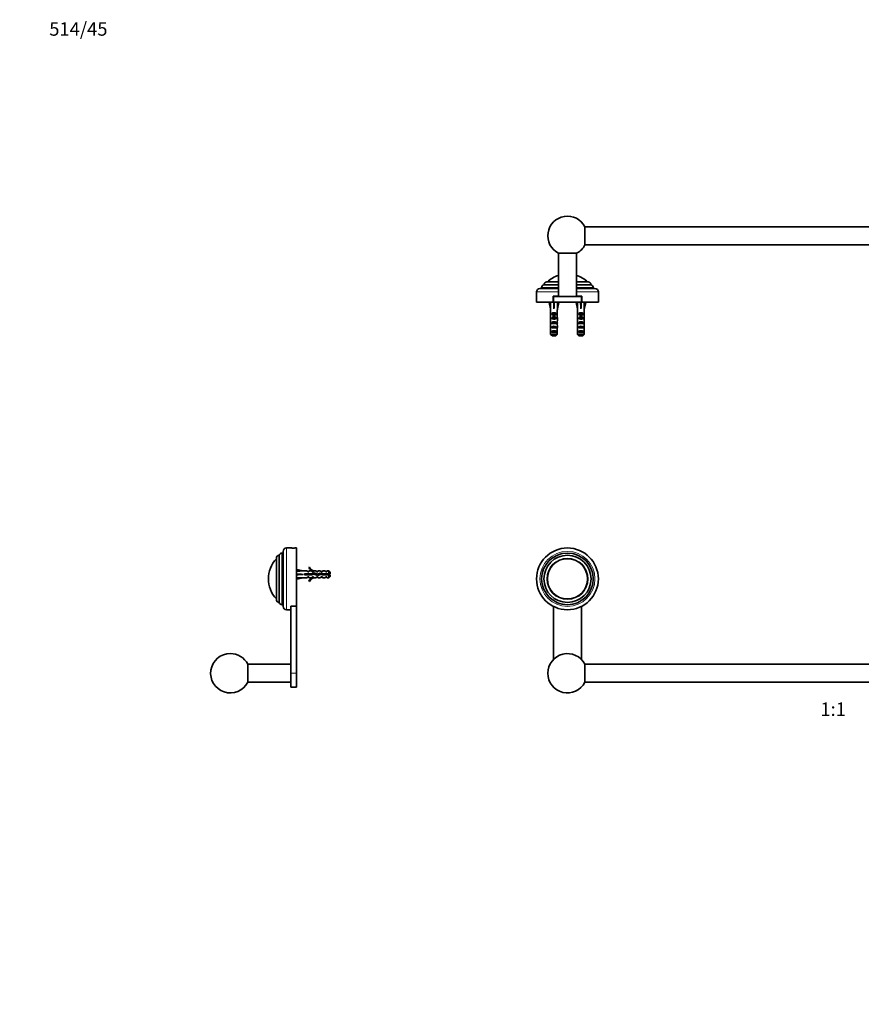
# Model space of a CAD drawing. Units: millimetres. Extents: x 0 to 1478, y 0 to 1758.
# Drawn here: x 0 to 749, y 881 to 1758 of the extents above; entities that cross this region are included whole.
import ezdxf
from ezdxf import colors
from ezdxf.entities.mleader import LeaderData, LeaderLine
from ezdxf.enums import TextEntityAlignment as Align
from ezdxf.math import Vec2, Vec3

# ---------------------------------------------------------------- set-up
doc = ezdxf.new("R2010")
doc.units = ezdxf.units.MM
for name, color, linetype in [('DV1_Défaut', 7, 'Continuous'), ('DV2_Défaut', 7, 'Continuous'), ('DV7_Défaut', 7, 'Continuous'), ('Défaut', 7, 'Continuous')]:
    doc.layers.add(name, color=color, linetype=linetype)
doc.styles.add('SEACAD_ArialB', font='arialbd.ttf')

# ---------------------------------------------------------------- blocks, each defined once
blk = doc.blocks.new('_DOT')
at = {"color": 0}
blk.add_line((0, 0), (-1, 0), dxfattribs=at)
at = {"color": 0, "const_width": 0.333}
blk.add_lwpolyline([(-0.1665, 0, 1), (0.1665, 0, 1)], format="xyb", close=True, dxfattribs=at)
blk = doc.blocks.new('SE')
at = {"layer": 'DV1_Défaut', "color": 7, "linetype": 'Continuous', "lineweight": 35}
for p, q in [((475.1, 1235.65), (475.1, 1188.39)), ((500.1, 1188.39), (500.1, 1235.65)), ((949.1, 1235.65), (949.1, 1188.39)), ((974.1, 1188.39), (974.1, 1235.65)), ((503.16, 1184.14), (503.16, 1168.14)), ((946.03, 1184.14), (503.16, 1184.14)), ((946.03, 1168.14), (946.03, 1184.14)), ((503.16, 1168.14), (946.03, 1168.14))]:
    blk.add_line(p, q, dxfattribs=at)
for centre, radius in [((487.6, 1260.14), 27.5), ((487.6, 1260.14), 23), ((487.6, 1260.14), 21), ((961.6, 1260.14), 27.5), ((961.6, 1260.14), 23), ((961.6, 1260.14), 21), ((487.6, 1260.14), 18), ((487.6, 1260.14), 17.9), ((961.6, 1260.14), 18), ((961.6, 1260.14), 17.9)]:
    blk.add_circle(centre, radius, dxfattribs=at)
at = {"layer": 'DV1_Défaut', "color": 7, "linetype": 'Continuous', "lineweight": 18}
for centre, radius in [((487.6, 1260.14), 24.5), ((961.6, 1260.14), 24.5), ((487.6, 1260.14), 18.41), ((961.6, 1260.14), 18.41)]:
    blk.add_circle(centre, radius, dxfattribs=at)
at = {"layer": 'DV1_Défaut', "color": 7, "linetype": 'Continuous', "lineweight": 35}
for centre, start, end in [((487.6, 1176.14), 27.20289, 332.79711), ((961.6, 1176.14), 207.20289, 152.79711)]:
    blk.add_arc(centre, 17.5, start, end, dxfattribs=at)
blk = doc.blocks.new('SE1')
at = {"layer": 'DV2_Défaut', "color": 7, "linetype": 'Continuous', "lineweight": 35}
for p, q in [((503.16, 1557.46), (503.16, 1573.46)), ((946.03, 1573.46), (503.16, 1573.46)), ((946.03, 1573.46), (946.03, 1557.46)), ((503.16, 1557.46), (946.03, 1557.46)), ((479.6, 1549.9), (479.6, 1511.46)), ((495.6, 1549.9), (479.6, 1549.9)), ((495.6, 1511.46), (495.6, 1549.9)), ((953.6, 1549.9), (953.6, 1511.46)), ((953.6, 1549.9), (969.6, 1549.9)), ((969.6, 1511.46), (969.6, 1549.9)), ((463.1, 1518.46), (479.6, 1518.46)), ((464.6, 1519.26), (479.6, 1519.26)), ((464.6, 1519.26), (464.6, 1518.46)), ((479.6, 1521.96), (466.6, 1521.96)), ((479.6, 1524.46), (469.19, 1524.46)), ((506.01, 1524.46), (495.6, 1524.46)), ((508.6, 1521.96), (495.6, 1521.96)), ((495.6, 1519.26), (510.6, 1519.26)), ((495.6, 1518.46), (512.1, 1518.46)), ((510.6, 1518.46), (510.6, 1519.26)), ((937.1, 1518.46), (953.6, 1518.46)), ((938.6, 1519.26), (953.6, 1519.26)), ((938.6, 1519.26), (938.6, 1518.46)), ((953.6, 1521.96), (940.6, 1521.96)), ((953.6, 1524.46), (943.19, 1524.46)), ((980.01, 1524.46), (969.6, 1524.46)), ((982.6, 1521.96), (969.6, 1521.96)), ((969.6, 1519.26), (984.6, 1519.26)), ((969.6, 1518.46), (986.1, 1518.46)), ((984.6, 1518.46), (984.6, 1519.26)), ((460.1, 1515.46), (460.1, 1506.46)), ((479.6, 1511.66), (474.85, 1511.66)), ((474.85, 1506.46), (474.85, 1511.66)), ((475.1, 1506.46), (475.1, 1511.46)), ((475.1, 1511.46), (500.1, 1511.46)), ((500.35, 1511.66), (495.6, 1511.66)), ((500.1, 1511.46), (500.1, 1506.46)), ((500.35, 1511.66), (500.35, 1506.46)), ((515.1, 1506.46), (515.1, 1515.46)), ((934.1, 1515.46), (934.1, 1506.46)), ((953.6, 1511.66), (948.85, 1511.66)), ((948.85, 1506.46), (948.85, 1511.66)), ((949.1, 1506.46), (949.1, 1511.46)), ((949.1, 1511.46), (974.1, 1511.46)), ((974.35, 1511.66), (969.6, 1511.66)), ((974.1, 1511.46), (974.1, 1506.46)), ((974.35, 1511.66), (974.35, 1506.46)), ((989.1, 1506.46), (989.1, 1515.46)), ((460.1, 1506.46), (474.85, 1506.46)), ((472.62, 1506.39), (471.31, 1506.09)), ((471.31, 1506.09), (472.6, 1500.47)), ((472.6, 1506.46), (472.6, 1506.39)), ((472.6, 1500.47), (472.6, 1499.47)), ((472.6, 1499.47), (472.64, 1499.47)), ((472.64, 1493.02), (472.64, 1499.47)), ((475.1, 1506.46), (474.85, 1506.46)), ((500.1, 1506.46), (475.1, 1506.46)), ((475.24, 1506.39), (475.6, 1506.09)), ((475.96, 1506.39), (475.6, 1506.09)), ((475.6, 1506.09), (475.6, 1500.47)), ((478.56, 1499.47), (478.6, 1499.47)), ((478.56, 1493.02), (478.56, 1499.47)), ((478.58, 1506.39), (479.88, 1506.09)), ((478.6, 1506.39), (478.6, 1506.46)), ((479.88, 1506.09), (478.6, 1500.47)), ((478.6, 1499.47), (478.6, 1500.47)), ((496.62, 1506.39), (495.31, 1506.09)), ((495.31, 1506.09), (496.6, 1500.47)), ((496.6, 1506.46), (496.6, 1506.39)), ((496.6, 1500.47), (496.6, 1499.47)), ((496.6, 1499.47), (496.64, 1499.47)), ((496.64, 1493.02), (496.64, 1499.47)), ((499.24, 1506.39), (499.6, 1506.09)), ((499.96, 1506.39), (499.6, 1506.09)), ((499.6, 1506.09), (499.6, 1500.47)), ((500.35, 1506.46), (500.1, 1506.46)), ((500.35, 1506.46), (515.1, 1506.46)), ((502.6, 1499.47), (502.56, 1499.47)), ((502.56, 1493.02), (502.56, 1499.47)), ((502.58, 1506.39), (503.88, 1506.09)), ((502.6, 1506.39), (502.6, 1506.46)), ((503.88, 1506.09), (502.6, 1500.47)), ((502.6, 1499.47), (502.6, 1500.47)), ((934.1, 1506.46), (948.85, 1506.46)), ((946.62, 1506.39), (945.31, 1506.09)), ((945.31, 1506.09), (946.6, 1500.47)), ((946.6, 1506.46), (946.6, 1506.39)), ((946.6, 1500.47), (946.6, 1499.47)), ((946.64, 1499.47), (946.6, 1499.47)), ((946.64, 1493.02), (946.64, 1499.47)), ((949.1, 1506.46), (948.85, 1506.46)), ((974.1, 1506.46), (949.1, 1506.46)), ((949.24, 1506.39), (949.6, 1506.09)), ((949.96, 1506.39), (949.6, 1506.09)), ((949.6, 1506.09), (949.6, 1500.47)), ((952.56, 1499.47), (952.6, 1499.47)), ((952.56, 1493.02), (952.56, 1499.47)), ((952.58, 1506.39), (953.88, 1506.09)), ((952.6, 1506.39), (952.6, 1506.46)), ((953.88, 1506.09), (952.6, 1500.47)), ((952.6, 1499.47), (952.6, 1500.47)), ((970.62, 1506.39), (969.31, 1506.09)), ((969.31, 1506.09), (970.6, 1500.47)), ((970.6, 1506.46), (970.6, 1506.39)), ((970.6, 1500.47), (970.6, 1499.47)), ((970.64, 1499.47), (970.6, 1499.47)), ((970.64, 1493.02), (970.64, 1499.47)), ((973.24, 1506.39), (973.6, 1506.09)), ((973.96, 1506.39), (973.6, 1506.09)), ((973.6, 1506.09), (973.6, 1500.47)), ((974.35, 1506.46), (974.1, 1506.46)), ((974.35, 1506.46), (989.1, 1506.46)), ((976.56, 1499.47), (976.6, 1499.47)), ((976.56, 1493.02), (976.56, 1499.47)), ((976.58, 1506.39), (977.88, 1506.09)), ((976.6, 1506.39), (976.6, 1506.46)), ((977.88, 1506.09), (976.6, 1500.47)), ((976.6, 1499.47), (976.6, 1500.47)), ((472.6, 1491.9), (472.6, 1490.35)), ((477.58, 1496.32), (473.61, 1496.32)), ((473.61, 1496.32), (473.61, 1495.46)), ((474.85, 1495.46), (473.61, 1495.46)), ((474.85, 1492.32), (473.61, 1492.32)), ((473.61, 1492.32), (473.61, 1491.46)), ((474.85, 1491.46), (473.61, 1491.46)), ((476.35, 1495.52), (474.85, 1495.52)), ((474.85, 1494.91), (474.85, 1495.52)), ((476.35, 1494.91), (474.85, 1494.91)), ((474.85, 1491.46), (474.85, 1494.91)), ((474.85, 1491.24), (474.85, 1491.46)), ((476.35, 1494.91), (476.35, 1495.52)), ((477.58, 1495.46), (476.35, 1495.46)), ((476.35, 1491.46), (476.35, 1494.91)), ((477.58, 1492.32), (476.35, 1492.32)), ((477.58, 1491.46), (476.35, 1491.46)), ((476.35, 1491.24), (476.35, 1491.46)), ((477.58, 1496.32), (477.58, 1495.46)), ((477.58, 1492.32), (477.58, 1491.46)), ((478.6, 1490.35), (478.6, 1491.9)), ((496.6, 1491.9), (496.6, 1490.35)), ((501.58, 1496.32), (497.61, 1496.32)), ((497.61, 1496.32), (497.61, 1495.46)), ((498.85, 1495.46), (497.61, 1495.46)), ((498.85, 1492.32), (497.61, 1492.32)), ((497.61, 1492.32), (497.61, 1491.46)), ((498.85, 1491.46), (497.61, 1491.46)), ((500.35, 1495.52), (498.85, 1495.52)), ((498.85, 1494.91), (498.85, 1495.52)), ((500.35, 1494.91), (498.85, 1494.91)), ((498.85, 1491.46), (498.85, 1494.91)), ((498.85, 1491.24), (498.85, 1491.46)), ((500.35, 1494.91), (500.35, 1495.52)), ((501.58, 1495.46), (500.35, 1495.46)), ((500.35, 1491.46), (500.35, 1494.91)), ((501.58, 1492.32), (500.35, 1492.32)), ((501.58, 1491.46), (500.35, 1491.46)), ((500.35, 1491.24), (500.35, 1491.46)), ((501.58, 1496.32), (501.58, 1495.46)), ((501.58, 1492.32), (501.58, 1491.46)), ((502.6, 1490.35), (502.6, 1491.9)), ((946.6, 1491.9), (946.6, 1490.35)), ((951.58, 1496.32), (947.61, 1496.32)), ((947.61, 1496.32), (947.61, 1495.46)), ((948.85, 1495.46), (947.61, 1495.46)), ((948.85, 1492.32), (947.61, 1492.32)), ((947.61, 1492.32), (947.61, 1491.46)), ((948.85, 1491.46), (947.61, 1491.46)), ((950.35, 1495.52), (948.85, 1495.52)), ((948.85, 1494.91), (948.85, 1495.52)), ((950.35, 1494.91), (948.85, 1494.91)), ((948.85, 1491.46), (948.85, 1494.91)), ((948.85, 1491.24), (948.85, 1491.46)), ((950.35, 1494.91), (950.35, 1495.52)), ((951.58, 1495.46), (950.35, 1495.46)), ((950.35, 1491.46), (950.35, 1494.91)), ((951.58, 1492.32), (950.35, 1492.32)), ((951.58, 1491.46), (950.35, 1491.46)), ((950.35, 1491.24), (950.35, 1491.46)), ((951.58, 1496.32), (951.58, 1495.46)), ((951.58, 1492.32), (951.58, 1491.46)), ((952.6, 1490.35), (952.6, 1491.9)), ((970.6, 1491.9), (970.6, 1490.35)), ((975.58, 1496.32), (971.61, 1496.32)), ((971.61, 1496.32), (971.61, 1495.46)), ((972.85, 1495.46), (971.61, 1495.46)), ((972.85, 1492.32), (971.61, 1492.32)), ((971.61, 1492.32), (971.61, 1491.46)), ((972.85, 1491.46), (971.61, 1491.46)), ((974.35, 1495.52), (972.85, 1495.52)), ((972.85, 1494.91), (972.85, 1495.52)), ((974.35, 1494.91), (972.85, 1494.91)), ((972.85, 1491.46), (972.85, 1494.91)), ((972.85, 1491.24), (972.85, 1491.46)), ((974.35, 1494.91), (974.35, 1495.52)), ((975.58, 1495.46), (974.35, 1495.46)), ((974.35, 1491.46), (974.35, 1494.91)), ((975.58, 1492.32), (974.35, 1492.32)), ((975.58, 1491.46), (974.35, 1491.46)), ((974.35, 1491.24), (974.35, 1491.46)), ((975.58, 1496.32), (975.58, 1495.46)), ((975.58, 1492.32), (975.58, 1491.46)), ((976.6, 1490.35), (976.6, 1491.9)), ((472.6, 1487.61), (472.77, 1487.61)), ((472.64, 1477.66), (472.64, 1483.57)), ((477.58, 1488.46), (473.61, 1488.46)), ((473.61, 1488.46), (473.61, 1487.46)), ((477.58, 1487.46), (473.61, 1487.46)), ((477.58, 1484.46), (473.61, 1484.46)), ((473.61, 1484.46), (473.61, 1483.46)), ((477.58, 1483.46), (473.61, 1483.46)), ((477.58, 1488.46), (477.58, 1487.46)), ((477.58, 1484.46), (477.58, 1483.46)), ((478.6, 1487.61), (478.43, 1487.61)), ((478.56, 1477.66), (478.56, 1483.57)), ((496.6, 1487.61), (496.77, 1487.61)), ((496.64, 1477.66), (496.64, 1483.57)), ((501.58, 1488.46), (497.61, 1488.46)), ((497.61, 1488.46), (497.61, 1487.46)), ((501.58, 1487.46), (497.61, 1487.46)), ((501.58, 1484.46), (497.61, 1484.46)), ((497.61, 1484.46), (497.61, 1483.46)), ((501.58, 1483.46), (497.61, 1483.46)), ((501.58, 1488.46), (501.58, 1487.46)), ((501.58, 1484.46), (501.58, 1483.46)), ((502.6, 1487.61), (502.43, 1487.61)), ((502.56, 1477.66), (502.56, 1483.57)), ((946.6, 1487.61), (946.77, 1487.61)), ((946.64, 1477.66), (946.64, 1483.57)), ((951.58, 1488.46), (947.61, 1488.46)), ((947.61, 1488.46), (947.61, 1487.46)), ((951.58, 1487.46), (947.61, 1487.46)), ((951.58, 1484.46), (947.61, 1484.46)), ((947.61, 1484.46), (947.61, 1483.46)), ((951.58, 1483.46), (947.61, 1483.46)), ((951.58, 1488.46), (951.58, 1487.46)), ((951.58, 1484.46), (951.58, 1483.46)), ((952.6, 1487.61), (952.43, 1487.61)), ((952.56, 1477.66), (952.56, 1483.57)), ((970.6, 1487.61), (970.77, 1487.61)), ((970.64, 1477.66), (970.64, 1483.57)), ((975.58, 1488.46), (971.61, 1488.46)), ((971.61, 1488.46), (971.61, 1487.46)), ((975.58, 1487.46), (971.61, 1487.46)), ((975.58, 1484.46), (971.61, 1484.46)), ((971.61, 1484.46), (971.61, 1483.46)), ((975.58, 1483.46), (971.61, 1483.46)), ((975.58, 1488.46), (975.58, 1487.46)), ((975.58, 1484.46), (975.58, 1483.46)), ((976.6, 1487.61), (976.43, 1487.61)), ((976.56, 1477.66), (976.56, 1483.57)), ((472.64, 1477.66), (478.56, 1477.66)), ((477.58, 1480.46), (473.61, 1480.46)), ((473.61, 1480.46), (473.61, 1479.46)), ((477.58, 1479.46), (473.61, 1479.46)), ((477.33, 1476.46), (473.87, 1476.46)), ((477.58, 1480.46), (477.58, 1479.46)), ((496.64, 1477.66), (502.56, 1477.66)), ((501.58, 1480.46), (497.61, 1480.46)), ((497.61, 1480.46), (497.61, 1479.46)), ((501.58, 1479.46), (497.61, 1479.46)), ((501.33, 1476.46), (497.87, 1476.46)), ((501.58, 1480.46), (501.58, 1479.46)), ((946.64, 1477.66), (952.56, 1477.66)), ((951.58, 1480.46), (947.61, 1480.46)), ((947.61, 1480.46), (947.61, 1479.46)), ((951.58, 1479.46), (947.61, 1479.46)), ((951.33, 1476.46), (947.87, 1476.46)), ((951.58, 1480.46), (951.58, 1479.46)), ((970.64, 1477.66), (976.56, 1477.66)), ((975.58, 1480.46), (971.61, 1480.46)), ((971.61, 1480.46), (971.61, 1479.46)), ((975.58, 1479.46), (971.61, 1479.46)), ((975.33, 1476.46), (971.87, 1476.46)), ((975.58, 1480.46), (975.58, 1479.46))]:
    blk.add_line(p, q, dxfattribs=at)
at = {"layer": 'DV2_Défaut', "color": 7, "linetype": 'Continuous', "lineweight": 18}
for p, q in [((479.6, 1515.46), (460.1, 1515.46)), ((477.85, 1511.66), (477.85, 1511.46)), ((515.1, 1515.46), (495.6, 1515.46)), ((497.35, 1511.66), (497.35, 1511.46)), ((953.6, 1515.46), (934.1, 1515.46)), ((951.85, 1511.66), (951.85, 1511.46)), ((989.1, 1515.46), (969.6, 1515.46)), ((971.35, 1511.66), (971.35, 1511.46)), ((475.6, 1491.46), (474.85, 1491.46)), ((476.35, 1491.46), (475.6, 1491.46)), ((499.6, 1491.46), (498.85, 1491.46)), ((500.35, 1491.46), (499.6, 1491.46)), ((949.6, 1491.46), (948.85, 1491.46)), ((950.35, 1491.46), (949.6, 1491.46)), ((973.6, 1491.46), (972.85, 1491.46)), ((974.35, 1491.46), (973.6, 1491.46))]:
    blk.add_line(p, q, dxfattribs=at)
at = {"layer": 'DV2_Défaut', "color": 7, "linetype": 'Continuous', "lineweight": 35}
for centre, radius, start, end in [((487.6, 1565.46), 17.5, 27.20289, 242.79711), ((961.6, 1565.46), 17.5, 0, 152.79711), ((961.6, 1565.46), 17.5, 297.20289, 0), ((487.6, 1565.46), 17.5, 297.20289, 332.79711), ((961.6, 1565.46), 17.5, 207.20289, 242.79711), ((487.6, 1505.07), 26.39, 107.64907, 132.7171), ((487.6, 1505.07), 26.39, 47.2829, 72.35093), ((961.6, 1505.07), 26.39, 107.64907, 132.7171), ((961.6, 1505.07), 26.39, 47.2829, 72.35093), ((463.1, 1515.46), 3, 90, 180), ((467.57, 1519.15), 2.98, 109.11668, 177.91195), ((469.19, 1521.87), 2.59, 90, 178.01513), ((506.01, 1521.87), 2.59, 1.98487, 90), ((507.62, 1519.15), 2.98, 2.08805, 70.88332), ((512.1, 1515.46), 3, 0, 90), ((937.1, 1515.46), 3, 90, 180), ((941.57, 1519.15), 2.98, 109.11668, 177.91195), ((943.19, 1521.87), 2.59, 90, 178.01513), ((980.01, 1521.87), 2.59, 1.98487, 90), ((981.62, 1519.15), 2.98, 2.08805, 70.88332), ((986.1, 1515.46), 3, 0, 90)]:
    blk.add_arc(centre, radius, start, end, dxfattribs=at)
for centre, major_axis, ratio, start_param, end_param in [((475.6, 1487.35), (-0.76, 51.94), 0.055876, 1.194522, 1.314474), ((475.6, 1487.35), (-2.9, 51.94), 0.014553, -1.316105, -1.196154), ((475.6, 1507.07), (-3, 0), 0.228555, 1.450845, 1.690748), ((475.6, 1487.35), (2.9, 51.94), 0.014553, 1.196154, 1.316105), ((475.6, 1487.35), (0.76, 51.94), 0.055876, -1.314474, -1.194522), ((499.6, 1487.35), (-0.76, 51.94), 0.055876, 1.194522, 1.314474), ((499.6, 1487.35), (-2.9, 51.94), 0.014553, -1.316105, -1.196154), ((499.6, 1507.07), (-3, 0), 0.228555, 1.450845, 1.690748), ((499.6, 1487.35), (2.9, 51.94), 0.014553, 1.196154, 1.316105), ((499.6, 1487.35), (0.76, 51.94), 0.055876, -1.314474, -1.194522), ((949.6, 1487.35), (-0.76, 51.94), 0.055876, 1.194522, 1.314474), ((949.6, 1487.35), (-2.9, 51.94), 0.014553, -1.316105, -1.196154), ((949.6, 1507.07), (-3, 0), 0.228555, 1.450845, 1.690748), ((949.6, 1487.35), (2.9, 51.94), 0.014553, 1.196154, 1.316105), ((949.6, 1487.35), (0.76, 51.94), 0.055876, -1.314474, -1.194522), ((973.6, 1487.35), (-0.76, 51.94), 0.055876, 1.194522, 1.314474), ((973.6, 1487.35), (-2.9, 51.94), 0.014553, -1.316105, -1.196154), ((973.6, 1507.07), (-3, 0), 0.228555, 1.450845, 1.690748), ((973.6, 1487.35), (2.9, 51.94), 0.014553, 1.196154, 1.316105), ((973.6, 1487.35), (0.76, 51.94), 0.055876, -1.314474, -1.194522), ((475.6, 1491.9), (0, -6.74), 0.445101, 4.544941, 4.712389), ((475.6, 1490.35), (0, -8.33), 0.359989, 4.712389, 5.052226), ((475.6, 1494.12), (-3, 0), 0.976011, 3.989655, 5.435123), ((475.6, 1490.12), (-3, 0), 0.976011, 4.965069, 5.435123), ((475.6, 1484.4), (0, -7.06), 0.425017, 3.141593, 3.394273), ((475.6, 1484.4), (0, 7.06), 0.425017, 6.030505, 6.283185), ((475.6, 1490.12), (-3, 0), 0.976011, 3.989655, 4.459709), ((475.6, 1490.35), (0, -8.33), 0.359989, 1.230959, 1.570796), ((475.6, 1491.9), (0, -6.74), 0.445101, 1.570796, 1.738244), ((499.6, 1491.9), (0, -6.74), 0.445101, 4.544941, 4.712389), ((499.6, 1490.35), (0, -8.33), 0.359989, 4.712389, 5.052226), ((499.6, 1494.12), (-3, 0), 0.976011, 3.989655, 5.435123), ((499.6, 1490.12), (-3, 0), 0.976011, 4.965069, 5.435123), ((499.6, 1484.4), (0, -7.06), 0.425017, 3.141593, 3.394273), ((499.6, 1484.4), (0, 7.06), 0.425017, 6.030505, 6.283185), ((499.6, 1490.12), (-3, 0), 0.976011, 3.989655, 4.459709), ((499.6, 1490.35), (0, -8.33), 0.359989, 1.230959, 1.570796), ((499.6, 1491.9), (0, -6.74), 0.445101, 1.570796, 1.738244), ((949.6, 1491.9), (0, -6.74), 0.445101, 4.544941, 4.712389), ((949.6, 1490.35), (0, -8.33), 0.359989, 4.712389, 5.052226), ((949.6, 1494.12), (-3, 0), 0.976011, 3.989655, 5.435123), ((949.6, 1490.12), (-3, 0), 0.976011, 4.965069, 5.435123), ((949.6, 1484.4), (0, -7.06), 0.425017, 3.141593, 3.394273), ((949.6, 1484.4), (0, 7.06), 0.425017, 6.030505, 6.283185), ((949.6, 1490.12), (-3, 0), 0.976011, 3.989655, 4.459709), ((949.6, 1490.35), (0, -8.33), 0.359989, 1.230959, 1.570796), ((949.6, 1491.9), (0, -6.74), 0.445101, 1.570796, 1.738244), ((973.6, 1491.9), (0, -6.74), 0.445101, 4.544941, 4.712389), ((973.6, 1490.35), (0, -8.33), 0.359989, 4.712389, 5.052226), ((973.6, 1494.12), (-3, 0), 0.976011, 3.989655, 5.435123), ((973.6, 1490.12), (-3, 0), 0.976011, 4.965069, 5.435123), ((973.6, 1484.4), (0, -7.06), 0.425017, 3.141593, 3.394273), ((973.6, 1484.4), (0, 7.06), 0.425017, 6.030505, 6.283185), ((973.6, 1490.12), (-3, 0), 0.976011, 3.989655, 4.459709), ((973.6, 1490.35), (0, -8.33), 0.359989, 1.230959, 1.570796), ((973.6, 1491.9), (0, -6.74), 0.445101, 1.570796, 1.738244), ((475.6, 1487.39), (0, 8.33), 0.359989, 1.39272, 1.545119), ((475.6, 1487.78), (0, -6.74), 0.445101, 4.738067, 4.895847), ((475.6, 1485.32), (0, 6.74), 0.445101, 1.230959, 1.570796), ((475.6, 1485.32), (0, -10.51), 0.285569, 4.712389, 4.879837), ((475.6, 1486.75), (-3, 0), 0.760351, 3.989655, 5.435123), ((475.6, 1482.75), (-3, 0), 0.760351, 3.989655, 5.435123), ((475.6, 1478.75), (-3, 0), 0.760351, 3.989655, 5.435123), ((475.6, 1485.32), (0, -6.74), 0.445101, 1.570796, 1.910633), ((475.6, 1487.39), (0, 8.33), 0.359989, 4.738067, 4.890466), ((475.6, 1487.78), (0, -6.74), 0.445101, 1.387338, 1.545119), ((475.6, 1485.32), (0, -10.51), 0.285569, 1.403348, 1.570796), ((499.6, 1487.39), (0, 8.33), 0.359989, 1.39272, 1.545119), ((499.6, 1487.78), (0, -6.74), 0.445101, 4.738067, 4.895847), ((499.6, 1485.32), (0, -6.74), 0.445101, 4.372552, 4.712389), ((499.6, 1485.32), (0, -10.51), 0.285569, 4.712389, 4.879837), ((499.6, 1486.75), (-3, 0), 0.760351, 3.989655, 5.435123), ((499.6, 1482.75), (-3, 0), 0.760351, 3.989655, 5.435123), ((499.6, 1478.75), (-3, 0), 0.760351, 3.989655, 5.435123), ((499.6, 1485.32), (0, 6.74), 0.445101, 4.712389, 5.052226), ((499.6, 1487.39), (0, 8.33), 0.359989, 4.738067, 4.890466), ((499.6, 1487.78), (0, -6.74), 0.445101, 1.387338, 1.545119), ((499.6, 1485.32), (0, -10.51), 0.285569, 1.403348, 1.570796), ((949.6, 1487.39), (0, 8.33), 0.359989, 1.39272, 1.545119), ((949.6, 1487.78), (0, -6.74), 0.445101, 4.738067, 4.895847), ((949.6, 1485.32), (0, 6.74), 0.445101, 1.230959, 1.570796), ((949.6, 1485.32), (0, -10.51), 0.285569, 4.712389, 4.879837), ((949.6, 1486.75), (-3, 0), 0.760351, 3.989655, 5.435123), ((949.6, 1482.75), (-3, 0), 0.760351, 3.989655, 5.435123), ((949.6, 1478.75), (-3, 0), 0.760351, 3.989655, 5.435123), ((949.6, 1485.32), (0, -6.74), 0.445101, 1.570796, 1.910633), ((949.6, 1487.39), (0, 8.33), 0.359989, 4.738067, 4.890466), ((949.6, 1487.78), (0, -6.74), 0.445101, 1.387338, 1.545119), ((949.6, 1485.32), (0, -10.51), 0.285569, 1.403348, 1.570796), ((973.6, 1487.39), (0, 8.33), 0.359989, 1.39272, 1.545119), ((973.6, 1487.78), (0, -6.74), 0.445101, 4.738067, 4.895847), ((973.6, 1485.32), (0, 6.74), 0.445101, 1.230959, 1.570796), ((973.6, 1485.32), (0, -10.51), 0.285569, 4.712389, 4.879837), ((973.6, 1486.75), (-3, 0), 0.760351, 3.989655, 5.435123), ((973.6, 1482.75), (-3, 0), 0.760351, 3.989655, 5.435123), ((973.6, 1478.75), (-3, 0), 0.760351, 3.989655, 5.435123), ((973.6, 1485.32), (0, -6.74), 0.445101, 1.570796, 1.910633), ((973.6, 1487.39), (0, 8.33), 0.359989, 4.738067, 4.890466), ((973.6, 1487.78), (0, -6.74), 0.445101, 1.387338, 1.545119), ((973.6, 1485.32), (0, -10.51), 0.285569, 1.403348, 1.570796)]:
    blk.add_ellipse(centre, major_axis=major_axis, ratio=ratio, start_param=start_param, end_param=end_param, dxfattribs=at)
for points in [[(473.87, 1476.46), (473.46, 1476.86), (473.05, 1477.26), (472.64, 1477.66)], [(477.33, 1476.46), (477.74, 1476.86), (478.15, 1477.26), (478.56, 1477.66)], [(497.87, 1476.46), (497.46, 1476.86), (497.05, 1477.26), (496.64, 1477.66)], [(501.33, 1476.46), (501.74, 1476.86), (502.15, 1477.26), (502.56, 1477.66)], [(947.87, 1476.46), (947.46, 1476.86), (947.05, 1477.26), (946.64, 1477.66)], [(951.33, 1476.46), (951.74, 1476.86), (952.15, 1477.26), (952.56, 1477.66)], [(971.87, 1476.46), (971.46, 1476.86), (971.05, 1477.26), (970.64, 1477.66)], [(975.33, 1476.46), (975.74, 1476.86), (976.15, 1477.26), (976.56, 1477.66)]]:
    blk.add_open_spline(points, degree=3, dxfattribs=at)
blk = doc.blocks.new('SE6')
at = {"layer": 'DV7_Défaut', "color": 7, "linetype": 'Continuous', "lineweight": 35}
for p, q in [((230.97, 1239.14), (230.97, 1281.14)), ((233.68, 1283.14), (233.68, 1237.14)), ((234.47, 1283.14), (233.68, 1283.14)), ((234.47, 1284.64), (234.47, 1235.64)), ((241.85, 1287.64), (237.47, 1287.64)), ((246.47, 1287.64), (245.08, 1287.64)), ((246.47, 1235.77), (246.47, 1287.64)), ((228.47, 1241.73), (228.47, 1278.55)), ((246.55, 1267.14), (246.47, 1267.14)), ((246.54, 1267.12), (246.84, 1268.42)), ((246.54, 1264.5), (246.84, 1264.14)), ((246.54, 1263.78), (246.84, 1264.14)), ((246.84, 1268.42), (252.46, 1267.14)), ((246.84, 1264.14), (252.46, 1264.14)), ((255.88, 1267.14), (252.46, 1267.14)), ((253.46, 1263.64), (253.46, 1264.64)), ((253.46, 1264.64), (259.7, 1264.64)), ((259.92, 1263.64), (253.46, 1263.64)), ((255.88, 1267.14), (256.62, 1266.39)), ((257.47, 1266.39), (256.62, 1266.39)), ((257.41, 1270.21), (258.02, 1270.56)), ((257.47, 1267.14), (257.47, 1266.39)), ((259.88, 1267.14), (257.47, 1267.14)), ((259.7, 1264.64), (261.69, 1265.53)), ((259.88, 1267.14), (260.62, 1266.39)), ((261.73, 1264.45), (259.92, 1263.64)), ((261.47, 1266.39), (260.62, 1266.39)), ((261.47, 1267.14), (261.7, 1267.05)), ((263.9, 1267.14), (261.47, 1267.14)), ((261.47, 1267.05), (261.47, 1266.39)), ((261.47, 1267.05), (261.7, 1267.05)), ((261.69, 1265.53), (265.33, 1264.22)), ((265.37, 1263.14), (261.73, 1264.45)), ((263.9, 1267.14), (264.47, 1266.39)), ((265.47, 1266.39), (264.47, 1266.39)), ((265.33, 1264.22), (267.54, 1265.2)), ((267.61, 1264.14), (265.37, 1263.14)), ((265.47, 1267.14), (265.47, 1266.39)), ((267.9, 1267.14), (265.47, 1267.14)), ((267.54, 1265.2), (269.5, 1264.64)), ((269.36, 1263.64), (267.61, 1264.14)), ((267.9, 1267.14), (268.47, 1266.39)), ((269.47, 1266.39), (268.47, 1266.39)), ((275.27, 1263.64), (269.36, 1263.64)), ((269.47, 1267.14), (269.47, 1266.39)), ((271.9, 1267.14), (269.47, 1267.14)), ((269.5, 1264.64), (275.27, 1264.64)), ((271.9, 1267.14), (272.47, 1266.39)), ((273.47, 1266.39), (272.47, 1266.39)), ((273.47, 1267.14), (273.47, 1266.39)), ((275.27, 1267.14), (273.47, 1267.14)), ((275.27, 1264.64), (275.27, 1267.14)), ((276.47, 1265.94), (275.27, 1267.14)), ((275.27, 1264.64), (276.47, 1264.64)), ((276.47, 1263.64), (275.27, 1263.64)), ((275.27, 1263.64), (275.27, 1261.14)), ((275.27, 1261.14), (276.47, 1262.34)), ((276.47, 1264.64), (276.47, 1265.94)), ((276.47, 1262.34), (276.47, 1263.64)), ((246.47, 1261.14), (246.55, 1261.14)), ((246.54, 1261.16), (246.84, 1259.86)), ((246.84, 1259.86), (252.46, 1261.14)), ((252.46, 1261.14), (255.88, 1261.14)), ((256.62, 1261.89), (255.88, 1261.14)), ((256.62, 1261.89), (257.47, 1261.89)), ((258.02, 1257.72), (257.41, 1258.07)), ((257.47, 1261.14), (257.47, 1261.89)), ((257.47, 1261.14), (259.88, 1261.14)), ((260.62, 1261.89), (259.88, 1261.14)), ((260.62, 1261.89), (261.47, 1261.89)), ((261.47, 1261.89), (261.47, 1261.24)), ((261.7, 1261.24), (261.47, 1261.14)), ((261.7, 1261.24), (261.47, 1261.24)), ((261.47, 1261.14), (263.9, 1261.14)), ((264.47, 1261.89), (263.9, 1261.14)), ((264.47, 1261.89), (265.47, 1261.89)), ((265.47, 1261.14), (265.47, 1261.89)), ((265.47, 1261.14), (267.9, 1261.14)), ((268.47, 1261.89), (267.9, 1261.14)), ((268.47, 1261.89), (269.47, 1261.89)), ((269.47, 1261.89), (269.47, 1261.14)), ((269.47, 1261.14), (271.9, 1261.14)), ((272.47, 1261.89), (271.9, 1261.14)), ((272.47, 1261.89), (273.47, 1261.89)), ((273.47, 1261.89), (273.47, 1261.14)), ((273.47, 1261.14), (275.27, 1261.14)), ((233.68, 1237.14), (234.47, 1237.14)), ((241.27, 1235.77), (241.27, 1232.64)), ((241.27, 1235.77), (246.47, 1235.77)), ((241.47, 1176.14), (241.47, 1235.77)), ((246.47, 1176.14), (246.47, 1235.77)), ((237.47, 1232.64), (241.27, 1232.64)), ((241.47, 1184.14), (203.04, 1184.14)), ((203.04, 1168.14), (203.04, 1184.14)), ((241.47, 1176.14), (241.47, 1163.64)), ((246.47, 1176.14), (246.47, 1163.64)), ((203.04, 1168.14), (241.47, 1168.14)), ((241.47, 1163.64), (246.47, 1163.64))]:
    blk.add_line(p, q, dxfattribs=at)
at = {"layer": 'DV7_Défaut', "color": 7, "linetype": 'Continuous', "lineweight": 18}
for p, q in [((237.47, 1232.64), (237.47, 1287.64)), ((270.6, 1264.64), (270.6, 1263.64)), ((241.47, 1176.14), (246.47, 1176.14))]:
    blk.add_line(p, q, dxfattribs=at)
at = {"layer": 'DV7_Défaut', "color": 7, "linetype": 'Continuous', "lineweight": 35}
for centre, radius, start, end in [((231.06, 1278.55), 2.59, 91.98487, 180), ((233.79, 1280.17), 2.98, 92.08805, 160.88332), ((237.47, 1284.64), 3, 90, 180), ((243.47, 1315.09), 27.5, 266.62075, 273.37875), ((247.86, 1260.14), 26.39, 137.2829, 222.7171), ((264.04, 1273.19), 7.27, 204.15474, 249.28766), ((264.04, 1273.19), 6.57, 203.54092, 246.9737), ((270.6, 1258.51), 7.13, 52.14414, 59.28344), ((270.6, 1269.77), 7.13, 300.71656, 307.85586), ((264.04, 1255.09), 7.27, 110.71234, 155.84526), ((264.04, 1255.09), 6.57, 113.0263, 156.45908), ((231.06, 1241.73), 2.59, 180, 268.01513), ((233.79, 1240.12), 2.98, 199.11668, 267.91195), ((237.47, 1235.64), 3, 180, 270), ((187.47, 1176.14), 17.5, 90, 332.79711), ((187.47, 1176.14), 17.5, 27.20289, 90)]:
    blk.add_arc(centre, radius, start, end, dxfattribs=at)
for centre, major_axis, ratio, start_param, end_param in [((265.59, 1264.14), (-51.94, 0.76), 0.055876, -1.314474, -1.194522), ((265.59, 1264.14), (-51.94, 2.9), 0.014553, 1.196154, 1.316105), ((245.86, 1264.14), (0, -3), 0.228555, 1.450845, 1.690748), ((265.59, 1264.14), (-51.94, -2.9), 0.014553, -1.316105, -1.196154), ((265.59, 1264.14), (-51.94, -0.76), 0.055876, 1.194522, 1.314474)]:
    blk.add_ellipse(centre, major_axis=major_axis, ratio=ratio, start_param=start_param, end_param=end_param, dxfattribs=at)
for points, weights, knots in [([(253.67, 1263.64), (253.61, 1263.88), (253.56, 1264.14), (253.52, 1264.37), (253.47, 1264.59)], [0.940679028045, 0.955674265726, 1, 0.960235951439, 0.944076072663], [0, 0, 0, 0.527124, 0.527124, 1, 1, 1]), ([(253.8, 1264.65), (253.84, 1264.4), (253.87, 1264.14), (253.91, 1263.88), (253.95, 1263.63)], [0.949754430582, 0.966501254722, 1, 0.966501254722, 0.949754430582], [0, 0, 0, 0.5, 0.5, 1, 1, 1]), ([(254.08, 1264.64), (254.14, 1264.4), (254.19, 1264.14), (254.24, 1263.88), (254.29, 1263.64)], [0.940679028045, 0.955674265726, 1, 0.955674265726, 0.940679028045], [0, 0, 0, 0.5, 0.5, 1, 1, 1]), ([(255.67, 1263.64), (255.61, 1263.88), (255.56, 1264.14), (255.51, 1264.4), (255.45, 1264.64)], [0.940679028045, 0.955674265726, 1, 0.955674265726, 0.940679028045], [0, 0, 0, 0.5, 0.5, 1, 1, 1]), ([(255.8, 1264.65), (255.84, 1264.4), (255.87, 1264.14), (255.91, 1263.88), (255.95, 1263.63)], [0.949754430582, 0.966501254722, 1, 0.966501254722, 0.949754430582], [0, 0, 0, 0.5, 0.5, 1, 1, 1]), ([(256.08, 1264.64), (256.14, 1264.4), (256.19, 1264.14), (256.24, 1263.88), (256.29, 1263.64)], [0.940679028045, 0.955674265726, 1, 0.955674265726, 0.940679028045], [0, 0, 0, 0.5, 0.5, 1, 1, 1]), ([(257.67, 1263.64), (257.61, 1263.88), (257.56, 1264.14), (257.51, 1264.4), (257.45, 1264.64)], [0.940679028045, 0.955674265726, 1, 0.955674265726, 0.940679028045], [0, 0, 0, 0.5, 0.5, 1, 1, 1]), ([(257.8, 1264.65), (257.84, 1264.4), (257.87, 1264.14), (257.91, 1263.88), (257.95, 1263.63)], [0.949754430582, 0.966501254722, 1, 0.966501254722, 0.949754430582], [0, 0, 0, 0.5, 0.5, 1, 1, 1]), ([(258.08, 1264.64), (258.14, 1264.4), (258.19, 1264.14), (258.24, 1263.88), (258.29, 1263.64)], [0.940679028045, 0.955674265726, 1, 0.955674265726, 0.940679028045], [0, 0, 0, 0.5, 0.5, 1, 1, 1]), ([(259.67, 1263.64), (259.61, 1263.88), (259.56, 1264.14), (259.51, 1264.4), (259.45, 1264.64)], [0.940679028045, 0.955674265726, 1, 0.955674265726, 0.940679028045], [0, 0, 0, 0.5, 0.5, 1, 1, 1]), ([(259.79, 1264.69), (259.83, 1264.42), (259.87, 1264.14), (259.91, 1263.89), (259.95, 1263.65)], [0.94740411911, 0.964061730143, 1, 0.967535107747, 0.950804082343], [0, 0, 0, 0.525389, 0.525389, 1, 1, 1]), ([(260.04, 1264.8), (260.12, 1264.49), (260.19, 1264.14), (260.22, 1263.96), (260.26, 1263.79)], [0.934132497994, 0.94167365538, 1, 0.969002950277, 0.952349173363], [0, 0, 0, 0.652979, 0.652979, 1, 1, 1]), ([(261.8, 1265.55), (261.83, 1265.5), (261.85, 1265.44), (262, 1265.06), (262.16, 1264.3)], [0.962980940212, 0.977817738597, 1, 0.880098970847, 0.974809624775], [0, 0, 0, 0.156122, 0.156122, 1, 1, 1]), ([(263.64, 1263.75), (263.6, 1263.94), (263.56, 1264.14), (263.48, 1264.57), (263.38, 1264.93)], [0.949386336759, 0.966131058735, 1, 0.928915055703, 0.933263356938], [0, 0, 0, 0.3227031, 0.3227031, 1, 1, 1]), ([(263.77, 1264.78), (263.83, 1264.47), (263.87, 1264.14), (263.91, 1263.89), (263.95, 1263.64)], [0.94202243198, 0.957579701613, 1, 0.967087858194, 0.950346081649], [0, 0, 0, 0.563108, 0.563108, 1, 1, 1]), ([(264.07, 1264.67), (264.13, 1264.41), (264.19, 1264.14), (264.25, 1263.81), (264.32, 1263.51)], [0.939149621117, 0.953288195415, 1, 0.944318486022, 0.934920836097], [0, 0, 0, 0.4562, 0.4562, 1, 1, 1]), ([(265.75, 1263.3), (265.65, 1263.68), (265.56, 1264.14), (265.54, 1264.22), (265.53, 1264.31)], [0.934328573775, 0.923624054382, 1, 0.98515607538, 0.973601462382], [0, 0, 0, 0.837273, 0.837273, 1, 1, 1]), ([(265.83, 1264.45), (265.85, 1264.29), (265.87, 1264.14), (265.93, 1263.77), (265.99, 1263.42)], [0.965793175978, 0.979872870369, 1, 0.95212703092, 0.938466834011], [0, 0, 0, 0.295987, 0.295987, 1, 1, 1]), ([(266.1, 1264.57), (266.15, 1264.36), (266.19, 1264.14), (266.25, 1263.84), (266.31, 1263.56)], [0.946059556936, 0.962575745852, 1, 0.948853440586, 0.936758621036], [0, 0, 0, 0.4225348, 0.4225348, 1, 1, 1]), ([(267.56, 1264.12), (267.56, 1264.13), (267.56, 1264.14), (267.45, 1264.7), (267.33, 1265.12)], [0.996208896706, 0.998076842102, 1, 0.909242255707, 0.941447645946], [0, 0, 0, 0.02075, 0.02075, 1, 1, 1]), ([(267.7, 1265.17), (267.79, 1264.7), (267.87, 1264.14), (267.88, 1264.1), (267.89, 1264.06)], [0.933106563474, 0.930505206383, 1, 0.994752214823, 0.989915541156], [0, 0, 0, 0.929789, 0.929789, 1, 1, 1]), ([(267.97, 1265.09), (268.08, 1264.68), (268.19, 1264.14), (268.2, 1264.05), (268.22, 1263.96)], [0.939402528504, 0.912323641496, 1, 0.984304498164, 0.97228654095], [0, 0, 0, 0.848165, 0.848165, 1, 1, 1]), ([(269.67, 1263.64), (269.61, 1263.88), (269.56, 1264.14), (269.51, 1264.41), (269.45, 1264.66)], [0.940679028045, 0.955674265726, 1, 0.954359099704, 0.939815016845], [0, 0, 0, 0.492691, 0.492691, 1, 1, 1]), ([(269.8, 1264.65), (269.84, 1264.4), (269.87, 1264.14), (269.91, 1263.88), (269.95, 1263.63)], [0.949754430582, 0.966501254722, 1, 0.966501254722, 0.949754430582], [0, 0, 0, 0.5, 0.5, 1, 1, 1]), ([(270.08, 1264.64), (270.14, 1264.4), (270.19, 1264.14), (270.24, 1263.88), (270.29, 1263.64)], [0.940679028045, 0.955674265726, 1, 0.955674265726, 0.940679028045], [0, 0, 0, 0.5, 0.5, 1, 1, 1]), ([(271.8, 1264.65), (271.84, 1264.4), (271.87, 1264.14), (271.91, 1263.88), (271.95, 1263.63)], [0.949754430582, 0.966501254722, 1, 0.966501254722, 0.949754430582], [0, 0, 0, 0.5, 0.5, 1, 1, 1]), ([(272.16, 1264.64), (272.22, 1264.4), (272.27, 1264.14), (272.33, 1263.88), (272.39, 1263.64)], [0.938048402044, 0.951379191683, 1, 0.951379191797, 0.938048402106], [0, 0, 0, 0.5, 0.5, 1, 1, 1])]:
    blk.add_rational_spline(points, weights, degree=2, knots=knots, dxfattribs=at)
for points, weights in [([(261.52, 1264.36), (261.39, 1264.98), (261.26, 1265.35)], [0.96738014688, 0.894943081592, 0.975183308126]), ([(261.63, 1265.52), (261.73, 1265.06), (261.83, 1264.44)], [0.945939761161, 0.912416140557, 0.965829008371])]:
    blk.add_rational_spline(points, weights, degree=2, dxfattribs=at)
blk.add_open_spline([(271.63, 1263.64), (271.62, 1263.65), (271.62, 1263.67), (271.62, 1263.69), (271.58, 1263.84), (271.55, 1264), (271.52, 1264.16), (271.49, 1264.32), (271.46, 1264.48), (271.42, 1264.64), (271.42, 1264.64), (271.42, 1264.64), (271.42, 1264.64)], degree=3, knots=[0, 0, 0, 0, 0.050657, 0.050657, 0.050657, 0.524614, 0.524614, 0.524614, 0.995642, 0.995642, 0.995642, 1, 1, 1, 1], dxfattribs=at)

msp = doc.modelspace()

# ---------------------------------------------------------------- block references
at = {"layer": 'Défaut'}
for name in ['SE1', 'SE6', 'SE']:
    msp.add_blockref(name, (0, 0), dxfattribs=at)

# ---------------------------------------------------------------- texts
at = {"layer": 'Défaut', "color": 7, "linetype": 'Continuous', "lineweight": 35, "style": 'SEACAD_ArialB'}
msp.add_text('1:1', height=12, dxfattribs=at).set_placement((712.73, 1150.14), align=Align.TOP_LEFT)

# ---------------------------------------------------------------- leaders
at = {"layer": 'Défaut', "color": 7, "linetype": 'Continuous', "lineweight": 18}
ml = msp.add_multileader_mtext('Standard', dxfattribs=at)
ml.set_content('{\\pxsm0.9;\\fSolid Edge ISO|b1||i0||c0|p34;\\W1.;05/06/2019\\P}', color=256)
ml.set_leader_properties()
ml.set_arrow_properties(name='DOT')
ml.build(insert=Vec2(0, 0))
ml.multileader.update_dxf_attribs({"leader_type": 0, "dogleg_length": 0, "arrow_head_size": 12})
ctx = ml.context
ctx.base_point, ctx.char_height, ctx.arrow_head_size, ctx.landing_gap_size = Vec3(1390.41, 1750.71), 12, 12, 4.2
notes = []
notes.append((ctx, [(0, (0, 0, 0), (0, 0), (1, 0), 1, [])]))
ctx.mtext.insert = Vec3(1392.41, 1756.83)
ml = msp.add_multileader_mtext('Standard', dxfattribs=at)
ml.set_content('{\\pxsm0.9;\\fArial|b1||i0||c0|p34;\\W1.;514/45\\P}', color=256)
ml.set_leader_properties()
ml.set_arrow_properties(name='DOT')
ml.build(insert=Vec2(0, 0))
ml.multileader.update_dxf_attribs({"leader_type": 0, "dogleg_length": 0, "arrow_head_size": 12})
ctx = ml.context
ctx.base_point, ctx.char_height, ctx.arrow_head_size, ctx.landing_gap_size = Vec3(24.31, 1749.47), 12, 12, 4.2
notes.append((ctx, [(0, (0, 0, 0), (0, 0), (1, 0), 1, [])]))
ctx.mtext.insert = Vec3(26.31, 1755.57)
for ctx, leaders in notes:
    for number, flags, end, landing, length, lines in leaders:
        leader = LeaderData()
        leader.index, (leader.has_last_leader_line, leader.has_dogleg_vector, leader.attachment_direction) = number, flags
        leader.last_leader_point, leader.dogleg_vector, leader.dogleg_length = Vec3(end), Vec3(landing), length
        for number, points, colour, breaks in lines:
            line = LeaderLine()
            line.index, line.vertices, line.color, line.breaks = number, Vec3.list(points), colors.encode_raw_color(colour), breaks
            leader.lines.append(line)
        ctx.leaders.append(leader)

doc.saveas('drawing.dxf')
